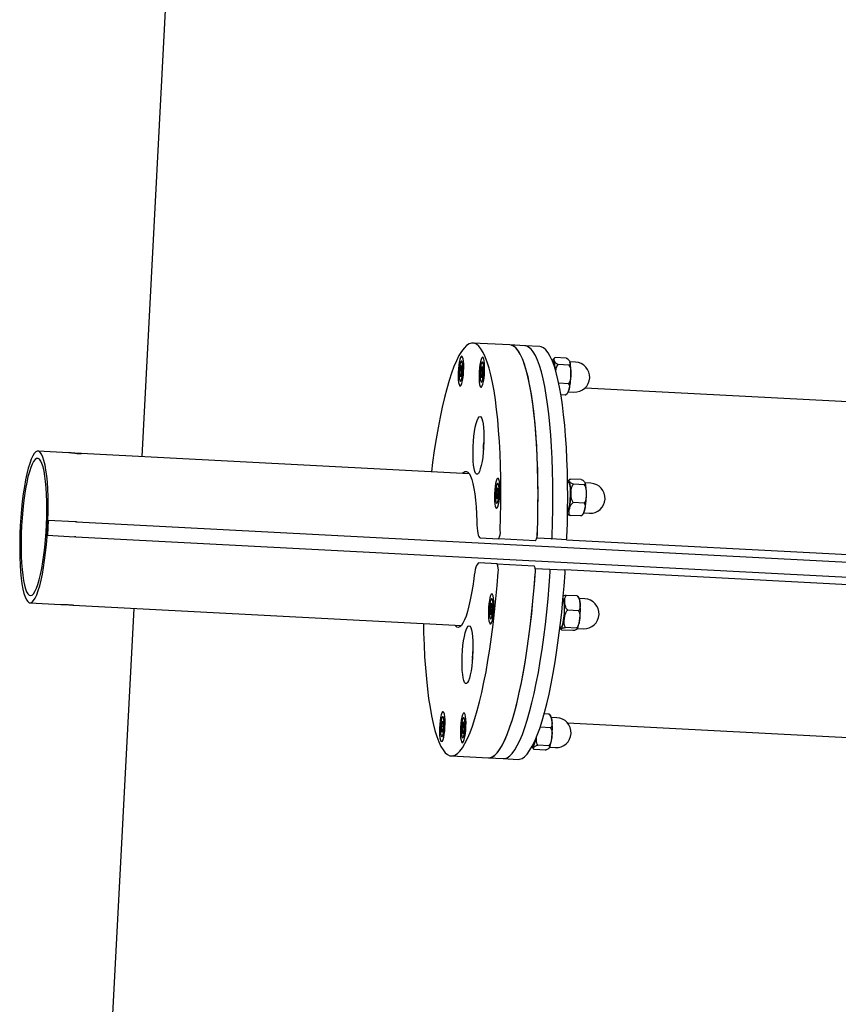
# Model space of a CAD drawing. Units: millimetres. Extents: x 39144 to 61828, y 66027 to 71092.
# Drawn here: x 42368 to 42693, y 68551 to 68941 of the extents above; entities that cross this region are included whole.
import ezdxf

# ---------------------------------------------------------------- set-up
doc = ezdxf.new("R2010")
doc.units = ezdxf.units.MM
doc.header["$LTSCALE"] = 500

msp = doc.modelspace()

# ---------------------------------------------------------------- linework, layer by layer
at = {"color": 7, "linetype": 'Continuous', "lineweight": 25}
for p, q in [((42431.36, 69046.21), (42416.79, 68768.08)), ((42562.98, 68812.34), (42548.24, 68813.11)), ((42568.87, 68812.03), (42562.98, 68812.34)), ((42574.76, 68811.72), (42568.87, 68812.03)), ((42585.28, 68807.15), (42580.96, 68807.38)), ((42543.59, 68804.26), (42543.18, 68802.95)), ((42543.92, 68803.26), (42543.59, 68804.26)), ((42543.83, 68800.96), (42543.92, 68803.26)), ((42551.7, 68803.55), (42551.38, 68801.59)), ((42552.11, 68803.49), (42551.7, 68803.55)), ((42552.21, 68801.46), (42552.11, 68803.49)), ((42580.09, 68805.95), (42579.8, 68805.97)), ((42586.39, 68804.33), (42582.06, 68804.56)), ((42588.99, 68805.53), (42586.76, 68805.65)), ((42543.18, 68802.95), (42543.09, 68800.66)), ((42543.09, 68800.66), (42543.42, 68799.66)), ((42543.72, 68800.62), (42543.09, 68800.66)), ((42543.9, 68802.92), (42543.18, 68802.95)), ((42543.42, 68799.66), (42543.83, 68800.96)), ((42551.38, 68801.59), (42551.47, 68799.56)), ((42552.2, 68801.54), (42551.38, 68801.59)), ((42551.47, 68799.56), (42551.89, 68799.5)), ((42551.9, 68799.54), (42551.47, 68799.56)), ((42551.89, 68799.5), (42552.21, 68801.46)), ((42586.19, 68796.96), (42582.34, 68797.17)), ((42789.34, 68784.95), (42592.75, 68795.26)), ((42584.9, 68792.41), (42583.21, 68792.5)), ((42586.08, 68793.77), (42588.36, 68793.65)), ((42387.9, 68769.59), (42375.62, 68770.24)), ((42546.83, 68761.26), (42392.78, 68769.34)), ((42586.21, 68757.89), (42585.84, 68757.91)), ((42591.25, 68758.95), (42586.93, 68759.17)), ((42592.44, 68756.87), (42588.12, 68757.09)), ((42595.1, 68757.47), (42592.81, 68757.59)), ((42557.77, 68755.37), (42557.48, 68753.29)), ((42557.48, 68753.29), (42557.62, 68751.39)), ((42558.28, 68753.25), (42557.48, 68753.29)), ((42558.19, 68755.55), (42557.77, 68755.37)), ((42558.21, 68755.35), (42557.77, 68755.37)), ((42558.05, 68751.57), (42558.33, 68753.65)), ((42558.33, 68753.65), (42558.19, 68755.55)), ((42557.62, 68751.39), (42558.05, 68751.57)), ((42592.39, 68749.64), (42588.07, 68749.87)), ((42591.16, 68744.5), (42586.84, 68744.72)), ((42591.16, 68744.5), (42591.4, 68744.66)), ((42592.19, 68745.72), (42594.48, 68745.6)), ((42379.72, 68742.83), (42379.41, 68736.84)), ((42379.72, 68742.83), (42379.73, 68742.83)), ((42379.73, 68742.83), (42390.39, 68742.28)), ((42390.97, 68742.24), (42979.72, 68711.39)), ((42379.42, 68736.84), (42379.41, 68736.84)), ((42379.42, 68736.84), (42390.07, 68736.28)), ((42390.65, 68736.25), (42979.4, 68705.4)), ((42551.11, 68735.86), (42558.41, 68735.47)), ((42573.14, 68734.7), (42558.41, 68735.47)), ((42579.47, 68735.37), (42573.6, 68735.68)), ((42585.36, 68735.06), (42579.47, 68735.37)), ((42585.36, 68735.06), (42808.64, 68723.36)), ((42557.89, 68725.49), (42550.58, 68725.87)), ((42557.89, 68725.49), (42572.62, 68724.71)), ((42572.97, 68723.69), (42578.84, 68723.39)), ((42578.84, 68723.39), (42584.73, 68723.08)), ((42808.02, 68711.38), (42584.73, 68723.08)), ((42372.46, 68710.02), (42384.77, 68709.37)), ((42555.63, 68709.95), (42555.21, 68708.85)), ((42555.93, 68708.74), (42555.63, 68709.95)), ((42589.66, 68712.78), (42585.34, 68713.01)), ((42592.7, 68711.65), (42590.41, 68711.77)), ((42389.63, 68709.12), (42543.68, 68701.05)), ((42413.63, 68707.86), (42399.05, 68429.73)), ((42555.21, 68708.85), (42555.08, 68706.54)), ((42555.08, 68706.54), (42555.38, 68705.34)), ((42555.81, 68706.51), (42555.08, 68706.54)), ((42555.91, 68708.81), (42555.21, 68708.85)), ((42555.38, 68705.34), (42555.8, 68706.43)), ((42555.8, 68706.43), (42555.93, 68708.74)), ((42590.19, 68706.9), (42585.87, 68707.13)), ((42582.83, 68700.3), (42583.19, 68700.28)), ((42587.94, 68699.01), (42583.62, 68699.24)), ((42589.33, 68700.02), (42585.01, 68700.24)), ((42589.79, 68699.89), (42592.08, 68699.77)), ((42536.02, 68662.95), (42535.7, 68660.98)), ((42536.43, 68662.89), (42536.02, 68662.95)), ((42536.53, 68660.86), (42536.43, 68662.89)), ((42544.49, 68662.79), (42544.07, 68661.48)), ((42544.81, 68661.79), (42544.49, 68662.79)), ((42578.44, 68665.88), (42576.53, 68665.98)), ((42581.6, 68664.49), (42579.31, 68664.61)), ((42585.79, 68662.44), (42782.38, 68652.14)), ((42535.7, 68660.98), (42535.8, 68658.96)), ((42536.52, 68660.94), (42535.7, 68660.98)), ((42535.8, 68658.96), (42536.21, 68658.89)), ((42536.22, 68658.93), (42535.8, 68658.96)), ((42536.21, 68658.89), (42536.53, 68660.86)), ((42544.07, 68661.48), (42543.99, 68659.18)), ((42543.99, 68659.18), (42544.32, 68658.19)), ((42544.62, 68659.15), (42543.99, 68659.18)), ((42544.8, 68661.44), (42544.07, 68661.48)), ((42544.32, 68658.19), (42544.73, 68659.49)), ((42544.73, 68659.49), (42544.81, 68661.79)), ((42579.1, 68660.51), (42574.94, 68660.73)), ((42571.79, 68653.14), (42572.08, 68653.13)), ((42576.96, 68651.6), (42572.64, 68651.83)), ((42578.36, 68653.37), (42574.04, 68653.6)), ((42578.68, 68652.73), (42580.97, 68652.61)), ((42539.66, 68649.34), (42554.39, 68648.56)), ((42554.39, 68648.56), (42560.29, 68648.25)), ((42560.29, 68648.25), (42566.18, 68647.95))]:
    msp.add_line(p, q, dxfattribs=at)
at = {"color": 7, "linetype": 'Continuous', "lineweight": 25, "flags": 128}
for points in [[(42559.12, 68738.74), (42559.27, 68744.06), (42559.35, 68749.31), (42559.37, 68754.49), (42559.32, 68759.57), (42559.21, 68764.53), (42559.03, 68769.35), (42558.78, 68774), (42558.48, 68778.47), (42558.11, 68782.74), (42557.68, 68786.79), (42557.19, 68790.6), (42556.64, 68794.16), (42556.05, 68797.45), (42555.39, 68800.45), (42554.7, 68803.16), (42553.95, 68805.57), (42553.16, 68807.65), (42552.33, 68809.41), (42551.47, 68810.83), (42550.57, 68811.92), (42549.65, 68812.66), (42548.7, 68813.05), (42547.73, 68813.09), (42546.75, 68812.78), (42545.75, 68812.12), (42544.75, 68811.12), (42543.74, 68809.78), (42542.73, 68808.1), (42541.73, 68806.09), (42540.74, 68803.76), (42539.76, 68801.13), (42538.8, 68798.19), (42537.86, 68794.97), (42536.95, 68791.47), (42536.07, 68787.72), (42535.22, 68783.73), (42534.41, 68779.51), (42533.64, 68775.08), (42532.91, 68770.47), (42532.23, 68765.69), (42531.76, 68762.05)], [(42573.81, 68736.75), (42573.98, 68742.1), (42574.07, 68747.4), (42574.1, 68752.62), (42574.07, 68757.75), (42573.97, 68762.76), (42573.8, 68767.63), (42573.57, 68772.34), (42573.27, 68776.87), (42572.91, 68781.2), (42572.49, 68785.31), (42572.01, 68789.18), (42571.47, 68792.8), (42570.88, 68796.15), (42570.23, 68799.22), (42569.54, 68801.99), (42568.8, 68804.45), (42568.01, 68806.6), (42567.18, 68808.41), (42566.32, 68809.89), (42565.42, 68811.02), (42564.5, 68811.81), (42563.55, 68812.25), (42562.98, 68812.34)], [(42573.85, 68737.97), (42574, 68743.28), (42574.09, 68748.54), (42574.1, 68753.72), (42574.05, 68758.8), (42573.94, 68763.76), (42573.76, 68768.57), (42573.52, 68773.23), (42573.21, 68777.7), (42572.84, 68781.97), (42572.41, 68786.02), (42571.92, 68789.83), (42571.38, 68793.39), (42570.78, 68796.67), (42570.13, 68799.68), (42569.43, 68802.39), (42568.68, 68804.79), (42567.89, 68806.88), (42567.07, 68808.64), (42566.2, 68810.06), (42565.31, 68811.14), (42564.38, 68811.88), (42563.43, 68812.28), (42562.98, 68812.34)], [(42579.7, 68736.45), (42579.87, 68741.79), (42579.97, 68747.09), (42580, 68752.31), (42579.96, 68757.44), (42579.86, 68762.45), (42579.69, 68767.32), (42579.46, 68772.03), (42579.17, 68776.56), (42578.81, 68780.89), (42578.38, 68785), (42577.9, 68788.87), (42577.37, 68792.49), (42576.77, 68795.84), (42576.13, 68798.91), (42575.43, 68801.68), (42574.69, 68804.14), (42573.9, 68806.29), (42573.08, 68808.1), (42572.21, 68809.58), (42571.32, 68810.71), (42570.39, 68811.5), (42569.44, 68811.94), (42568.87, 68812.03)], [(42579.7, 68736.45), (42579.87, 68741.79), (42579.97, 68747.09), (42580, 68752.31), (42579.96, 68757.44), (42579.86, 68762.45), (42579.69, 68767.32), (42579.46, 68772.03), (42579.17, 68776.56), (42578.81, 68780.89), (42578.38, 68785), (42577.9, 68788.87), (42577.37, 68792.49), (42576.77, 68795.84), (42576.13, 68798.91), (42575.43, 68801.68), (42574.69, 68804.14), (42573.9, 68806.29), (42573.08, 68808.1), (42572.21, 68809.58), (42571.32, 68810.71), (42570.39, 68811.5), (42569.44, 68811.94), (42568.87, 68812.03)], [(42585.6, 68736.14), (42585.76, 68741.48), (42585.86, 68746.78), (42585.89, 68752), (42585.86, 68757.13), (42585.75, 68762.14), (42585.59, 68767.01), (42585.36, 68771.72), (42585.06, 68776.25), (42584.7, 68780.58), (42584.28, 68784.69), (42583.8, 68788.56), (42583.26, 68792.18), (42582.67, 68795.54), (42582.02, 68798.6), (42581.32, 68801.37), (42580.58, 68803.84), (42579.8, 68805.98), (42578.97, 68807.79), (42578.11, 68809.27), (42577.21, 68810.41), (42576.29, 68811.19), (42575.34, 68811.63), (42574.76, 68811.72)], [(42542.45, 68798.6), (42542.57, 68797.49), (42542.75, 68796.65), (42542.98, 68796.16), (42543.24, 68796.02), (42543.52, 68796.26), (42543.8, 68796.86), (42544.06, 68797.78), (42544.28, 68798.96), (42544.46, 68800.33), (42544.57, 68801.8), (42544.62, 68803.28), (42544.6, 68804.68), (42544.51, 68805.91), (42544.36, 68806.89), (42544.15, 68807.56), (42543.9, 68807.88), (42543.63, 68807.82), (42543.35, 68807.4), (42543.08, 68806.64), (42542.83, 68805.58), (42542.63, 68804.3), (42542.49, 68802.86), (42542.4, 68801.38), (42542.39, 68799.92), (42542.45, 68798.6)], [(42550.72, 68801.69), (42550.68, 68800.2), (42550.7, 68798.81), (42550.79, 68797.58), (42550.94, 68796.6), (42551.15, 68795.93), (42551.4, 68795.61), (42551.67, 68795.66), (42551.95, 68796.08), (42552.22, 68796.85), (42552.46, 68797.9), (42552.67, 68799.19), (42552.81, 68800.62), (42552.9, 68802.11), (42552.91, 68803.56), (42552.85, 68804.89), (42552.73, 68806), (42552.55, 68806.83), (42552.32, 68807.33), (42552.06, 68807.46), (42551.78, 68807.22), (42551.5, 68806.63), (42551.24, 68805.71), (42551.02, 68804.53), (42550.84, 68803.16), (42550.72, 68801.69)], [(42543.3, 68797.97), (42543.52, 68798.13), (42543.74, 68798.64), (42543.94, 68799.44), (42544.1, 68800.46), (42544.21, 68801.62), (42544.26, 68802.81), (42544.24, 68803.92), (42544.15, 68804.86), (42544.01, 68805.54), (42543.82, 68805.9), (42543.6, 68805.92), (42543.38, 68805.57), (42543.17, 68804.91), (42542.98, 68803.99), (42542.85, 68802.89), (42542.77, 68801.7), (42542.76, 68800.54), (42542.81, 68799.5), (42542.93, 68798.68), (42543.09, 68798.15), (42543.3, 68797.97)], [(42551.58, 68797.53), (42551.81, 68797.7), (42552.03, 68798.2), (42552.23, 68799.01), (42552.39, 68800.03), (42552.5, 68801.19), (42552.54, 68802.38), (42552.52, 68803.49), (42552.44, 68804.43), (42552.3, 68805.11), (42552.11, 68805.47), (42551.89, 68805.48), (42551.67, 68805.14), (42551.45, 68804.48), (42551.27, 68803.56), (42551.14, 68802.45), (42551.06, 68801.26), (42551.04, 68800.1), (42551.1, 68799.06), (42551.21, 68798.25), (42551.38, 68797.72), (42551.58, 68797.53)], [(42579.96, 68805.96), (42579.96, 68805.96), (42580.23, 68805.94), (42580.47, 68805.56)], [(42580.86, 68803.01), (42580.85, 68803.18), (42580.74, 68804.32)], [(42551.07, 68783.99), (42551.43, 68783.79), (42551.76, 68783.22), (42552.05, 68782.31), (42552.28, 68781.09), (42552.46, 68779.58), (42552.58, 68777.85), (42552.62, 68775.95), (42552.6, 68773.94), (42552.51, 68771.88), (42552.35, 68769.85), (42552.14, 68767.89), (42551.87, 68766.09), (42551.55, 68764.49), (42551.2, 68763.15), (42550.82, 68762.11), (42550.44, 68761.41), (42550.05, 68761.06), (42549.68, 68761.08), (42549.33, 68761.47), (42549.02, 68762.21), (42548.76, 68763.28), (42548.55, 68764.65), (42548.4, 68766.27), (42548.32, 68768.09), (42548.3, 68770.06), (42548.36, 68772.1), (42548.49, 68774.16), (42548.67, 68776.16), (42548.92, 68778.05), (42549.21, 68779.75), (42549.55, 68781.23), (42549.91, 68782.42), (42550.3, 68783.3), (42550.68, 68783.83), (42551.07, 68783.99)], [(42368.61, 68740.7), (42368.46, 68737.44), (42368.39, 68734.21), (42368.37, 68731.06), (42368.43, 68728.01), (42368.55, 68725.1), (42368.73, 68722.36), (42368.98, 68719.84), (42369.28, 68717.55), (42369.64, 68715.53), (42370.06, 68713.8), (42370.52, 68712.37), (42371.02, 68711.27), (42371.55, 68710.51), (42372.12, 68710.1), (42372.71, 68710.04), (42373.31, 68710.33), (42373.92, 68710.97), (42374.54, 68711.95), (42375.14, 68713.26), (42375.74, 68714.89), (42376.31, 68716.81), (42376.86, 68719.01), (42377.38, 68721.46), (42377.85, 68724.12), (42378.28, 68726.97), (42378.67, 68729.97), (42378.99, 68733.1), (42379.26, 68736.31), (42379.47, 68739.56), (42379.61, 68742.82), (42379.69, 68746.04), (42379.71, 68749.2), (42379.65, 68752.25), (42379.53, 68755.16), (42379.35, 68757.89), (42379.1, 68760.42), (42378.8, 68762.7), (42378.44, 68764.72), (42378.02, 68766.46), (42377.56, 68767.88), (42377.06, 68768.98), (42376.53, 68769.74), (42375.96, 68770.16), (42375.37, 68770.22), (42374.77, 68769.93), (42374.16, 68769.29), (42373.54, 68768.31), (42372.94, 68766.99), (42372.34, 68765.37), (42371.77, 68763.44), (42371.22, 68761.25), (42370.7, 68758.8), (42370.23, 68756.14), (42369.8, 68753.29), (42369.41, 68750.28), (42369.09, 68747.16), (42368.82, 68743.95), (42368.61, 68740.7)], [(42369.13, 68740.64), (42369, 68737.54), (42368.93, 68734.47), (42368.92, 68731.47), (42368.99, 68728.59), (42369.11, 68725.85), (42369.31, 68723.3), (42369.56, 68720.98), (42369.88, 68718.9), (42370.24, 68717.09), (42370.66, 68715.59), (42371.12, 68714.41), (42371.62, 68713.56), (42372.15, 68713.06), (42372.71, 68712.92), (42373.28, 68713.12), (42373.86, 68713.68), (42374.45, 68714.59), (42375.03, 68715.82), (42375.59, 68717.38), (42376.14, 68719.23), (42376.66, 68721.35), (42377.14, 68723.72), (42377.59, 68726.3), (42377.99, 68729.06), (42378.33, 68731.97), (42378.62, 68734.98), (42378.86, 68738.06), (42379.02, 68741.17), (42379.13, 68744.26), (42379.16, 68747.3), (42379.13, 68750.24), (42379.04, 68753.06), (42378.88, 68755.7), (42378.65, 68758.15), (42378.37, 68760.35), (42378.03, 68762.3), (42377.63, 68763.95), (42377.19, 68765.3), (42376.71, 68766.31), (42376.2, 68766.99), (42375.65, 68767.31), (42375.09, 68767.28), (42374.51, 68766.9), (42373.92, 68766.16), (42373.34, 68765.09), (42372.77, 68763.69), (42372.21, 68761.99), (42371.67, 68760), (42371.17, 68757.75), (42370.71, 68755.27), (42370.28, 68752.6), (42369.91, 68749.76), (42369.59, 68746.79), (42369.33, 68743.74), (42369.13, 68740.64)], [(42544.23, 68761.4), (42544.51, 68761.69), (42545.12, 68762.1), (42545.72, 68762.16), (42546.3, 68761.87), (42546.85, 68761.24), (42547.37, 68760.26), (42547.86, 68758.95), (42548.29, 68757.33), (42548.68, 68755.42), (42549.02, 68753.23), (42549.3, 68750.79), (42549.51, 68748.14), (42549.67, 68745.29), (42549.76, 68742.28)], [(42557.55, 68758.37), (42557.29, 68757.38), (42557.08, 68756.14), (42556.92, 68754.74), (42556.82, 68753.26), (42556.79, 68751.79), (42556.83, 68750.42), (42556.94, 68749.25), (42557.1, 68748.34), (42557.32, 68747.75), (42557.58, 68747.53), (42557.85, 68747.67), (42558.13, 68748.18), (42558.4, 68749.03), (42558.63, 68750.15), (42558.82, 68751.48), (42558.95, 68752.93), (42559.02, 68754.42), (42559.02, 68755.85), (42558.94, 68757.13), (42558.8, 68758.18), (42558.61, 68758.93), (42558.37, 68759.34), (42558.1, 68759.38), (42557.82, 68759.05), (42557.55, 68758.37)], [(42557.7, 68749.47), (42557.92, 68749.64), (42558.14, 68750.15), (42558.34, 68750.95), (42558.5, 68751.97), (42558.61, 68753.13), (42558.66, 68754.32), (42558.64, 68755.43), (42558.55, 68756.37), (42558.41, 68757.05), (42558.22, 68757.41), (42558.01, 68757.42), (42557.78, 68757.08), (42557.57, 68756.42), (42557.39, 68755.5), (42557.25, 68754.39), (42557.17, 68753.21), (42557.16, 68752.04), (42557.21, 68751.01), (42557.33, 68750.19), (42557.5, 68749.66), (42557.7, 68749.47)], [(42586.07, 68757.9), (42586.28, 68757.92), (42586.53, 68757.63), (42586.74, 68756.98), (42586.9, 68756.02), (42586.99, 68754.8), (42587.02, 68753.41)], [(42586.92, 68751.22), (42587, 68752.69), (42587, 68754.13), (42586.94, 68755.43), (42586.82, 68756.51), (42586.63, 68757.31), (42586.4, 68757.78), (42586.21, 68757.89)], [(42587.02, 68753.41), (42586.97, 68751.93), (42586.86, 68750.46), (42586.69, 68749.08), (42586.47, 68747.89), (42586.21, 68746.95), (42585.93, 68746.33), (42585.85, 68746.22)], [(42390.39, 68742.28), (42390.41, 68742.27), (42390.46, 68742.27), (42390.52, 68742.27), (42390.6, 68742.26), (42390.68, 68742.26), (42390.77, 68742.26), (42390.87, 68742.25), (42390.97, 68742.24)], [(42549.76, 68742.28), (42549.8, 68740.93), (42549.89, 68739.69), (42550.02, 68738.58), (42550.18, 68737.64), (42550.37, 68736.88), (42550.6, 68736.33), (42550.84, 68735.98), (42551.11, 68735.86)], [(42390.65, 68736.25), (42390.56, 68736.26), (42390.46, 68736.26), (42390.37, 68736.27), (42390.28, 68736.27), (42390.21, 68736.28), (42390.15, 68736.28), (42390.1, 68736.28), (42390.07, 68736.28)], [(42550.58, 68725.87), (42550.31, 68725.77), (42550.03, 68725.45), (42549.75, 68724.92), (42549.48, 68724.19), (42549.22, 68723.27), (42548.97, 68722.19), (42548.76, 68720.96), (42548.57, 68719.62)], [(42528.6, 68701.84), (42528.69, 68698.17), (42528.87, 68693.34), (42529.11, 68688.68), (42529.41, 68684.2), (42529.78, 68679.92), (42530.2, 68675.86), (42530.69, 68672.04), (42531.23, 68668.47), (42531.83, 68665.16), (42532.48, 68662.14), (42533.17, 68659.42), (42533.92, 68657), (42534.7, 68654.9), (42535.53, 68653.12), (42536.39, 68651.68), (42537.29, 68650.58), (42538.21, 68649.82), (42539.16, 68649.41), (42540.12, 68649.35), (42541.11, 68649.64), (42542.1, 68650.28), (42543.11, 68651.26), (42544.12, 68652.59), (42545.12, 68654.25), (42546.12, 68656.24), (42547.12, 68658.56), (42548.1, 68661.18), (42549.06, 68664.1), (42550, 68667.31), (42550.91, 68670.79), (42551.79, 68674.53), (42552.65, 68678.51), (42553.46, 68682.72), (42554.23, 68687.13), (42554.96, 68691.73), (42555.64, 68696.5), (42556.27, 68701.42), (42556.85, 68706.47), (42557.38, 68711.62), (42557.85, 68716.86), (42558.25, 68722.16)], [(42554.39, 68648.56), (42554.97, 68648.6), (42555.96, 68648.93), (42556.97, 68649.62), (42557.98, 68650.65), (42558.99, 68652.03), (42560, 68653.75), (42561.01, 68655.8), (42562, 68658.17), (42562.98, 68660.85), (42563.95, 68663.83), (42564.89, 68667.1), (42565.8, 68670.65), (42566.68, 68674.45), (42567.53, 68678.49), (42568.34, 68682.76), (42569.11, 68687.24), (42569.83, 68691.9), (42570.51, 68696.72), (42571.13, 68701.69), (42571.7, 68706.79), (42572.22, 68711.99), (42572.67, 68717.27), (42573.07, 68722.6)], [(42554.39, 68648.56), (42554.86, 68648.58), (42555.84, 68648.87), (42556.84, 68649.51), (42557.84, 68650.49), (42558.85, 68651.82), (42559.85, 68653.48), (42560.86, 68655.47), (42561.85, 68657.78), (42562.83, 68660.41), (42563.79, 68663.33), (42564.73, 68666.53), (42565.64, 68670.02), (42566.53, 68673.76), (42567.38, 68677.74), (42568.19, 68681.94), (42568.96, 68686.36), (42569.69, 68690.96), (42570.37, 68695.73), (42571.01, 68700.65), (42571.59, 68705.7), (42572.11, 68710.85), (42572.58, 68716.09), (42572.98, 68721.39)], [(42560.29, 68648.25), (42560.87, 68648.29), (42561.86, 68648.62), (42562.86, 68649.31), (42563.87, 68650.34), (42564.88, 68651.72), (42565.89, 68653.44), (42566.9, 68655.49), (42567.89, 68657.86), (42568.88, 68660.54), (42569.84, 68663.53), (42570.78, 68666.8), (42571.69, 68670.34), (42572.58, 68674.14), (42573.42, 68678.19), (42574.23, 68682.45), (42575, 68686.93), (42575.73, 68691.59), (42576.4, 68696.41), (42577.03, 68701.39), (42577.6, 68706.48), (42578.11, 68711.68), (42578.57, 68716.96), (42578.96, 68722.29)], [(42560.29, 68648.25), (42560.87, 68648.29), (42561.86, 68648.62), (42562.86, 68649.31), (42563.87, 68650.34), (42564.88, 68651.72), (42565.89, 68653.44), (42566.9, 68655.49), (42567.89, 68657.86), (42568.88, 68660.54), (42569.84, 68663.53), (42570.78, 68666.8), (42571.69, 68670.34), (42572.58, 68674.14), (42573.42, 68678.19), (42574.23, 68682.45), (42575, 68686.93), (42575.73, 68691.59), (42576.4, 68696.41), (42577.03, 68701.39), (42577.6, 68706.48), (42578.11, 68711.68), (42578.57, 68716.96), (42578.96, 68722.29)], [(42566.18, 68647.95), (42566.76, 68647.98), (42567.75, 68648.31), (42568.75, 68649), (42569.76, 68650.03), (42570.77, 68651.41), (42571.79, 68653.13), (42572.79, 68655.18), (42573.79, 68657.55), (42574.77, 68660.23), (42575.73, 68663.22), (42576.67, 68666.49), (42577.59, 68670.03), (42578.47, 68673.83), (42579.32, 68677.88), (42580.13, 68682.14), (42580.89, 68686.62), (42581.62, 68691.28), (42582.29, 68696.1), (42582.92, 68701.08), (42583.49, 68706.17), (42584, 68711.37), (42584.46, 68716.65), (42584.86, 68721.98)], [(42548.57, 68719.62), (42548.17, 68716.64), (42547.71, 68713.82), (42547.22, 68711.2), (42546.69, 68708.81), (42546.13, 68706.66), (42545.54, 68704.8), (42544.94, 68703.24), (42544.32, 68701.99), (42543.7, 68701.07), (42543.08, 68700.5), (42542.47, 68700.27), (42541.88, 68700.39), (42541.32, 68700.86), (42541.07, 68701.18)], [(42555.84, 68713.58), (42555.56, 68713.44), (42555.28, 68712.92), (42555.02, 68712.08), (42554.78, 68710.96), (42554.59, 68709.63), (42554.46, 68708.18), (42554.39, 68706.69), (42554.4, 68705.26), (42554.47, 68703.98), (42554.61, 68702.93), (42554.81, 68702.18), (42555.04, 68701.77), (42555.31, 68701.73), (42555.59, 68702.06), (42555.87, 68702.74), (42556.12, 68703.73), (42556.33, 68704.97), (42556.49, 68706.37), (42556.59, 68707.85), (42556.62, 68709.32), (42556.59, 68710.69), (42556.48, 68711.86), (42556.31, 68712.77), (42556.09, 68713.35), (42555.84, 68713.58)], [(42555.3, 68703.65), (42555.52, 68703.81), (42555.74, 68704.32), (42555.94, 68705.12), (42556.1, 68706.15), (42556.21, 68707.31), (42556.26, 68708.49), (42556.24, 68709.61), (42556.15, 68710.54), (42556.01, 68711.22), (42555.82, 68711.59), (42555.61, 68711.6), (42555.38, 68711.26), (42555.17, 68710.6), (42554.99, 68709.67), (42554.85, 68708.57), (42554.77, 68707.38), (42554.76, 68706.22), (42554.81, 68705.18), (42554.93, 68704.36), (42555.09, 68703.84), (42555.3, 68703.65)], [(42584.06, 68702.11), (42584.28, 68703.3), (42584.45, 68704.66), (42584.56, 68706.13), (42584.61, 68707.6), (42584.58, 68708.97), (42584.48, 68710.17), (42584.33, 68711.12), (42584.12, 68711.76), (42584.05, 68711.89)], [(42584.38, 68703.93), (42584.18, 68702.63), (42583.94, 68701.56), (42583.67, 68700.77), (42583.39, 68700.33), (42583.12, 68700.25), (42583.05, 68700.29)], [(42583.19, 68700.28), (42583.26, 68700.29), (42583.54, 68700.56), (42583.81, 68701.18), (42584.06, 68702.11)], [(42546.71, 68700.97), (42547.08, 68700.76), (42547.41, 68700.2), (42547.69, 68699.29), (42547.93, 68698.06), (42548.11, 68696.56), (42548.23, 68694.83), (42548.27, 68692.93), (42548.25, 68690.92), (42548.16, 68688.86), (42548, 68686.82), (42547.79, 68684.87), (42547.51, 68683.07), (42547.2, 68681.47), (42546.85, 68680.13), (42546.47, 68679.09), (42546.08, 68678.38), (42545.7, 68678.04), (42545.33, 68678.06), (42544.98, 68678.44), (42544.67, 68679.18), (42544.4, 68680.26), (42544.2, 68681.63), (42544.05, 68683.25), (42543.97, 68685.07), (42543.95, 68687.03), (42544.01, 68689.08), (42544.14, 68691.13), (42544.32, 68693.14), (42544.57, 68695.02), (42544.86, 68696.73), (42545.2, 68698.2), (42545.56, 68699.4), (42545.95, 68700.27), (42546.33, 68700.8), (42546.71, 68700.97)], [(42537.18, 68660.76), (42537.23, 68662.24), (42537.21, 68663.64), (42537.12, 68664.87), (42536.97, 68665.85), (42536.76, 68666.52), (42536.51, 68666.84), (42536.24, 68666.79), (42535.96, 68666.36), (42535.69, 68665.6), (42535.44, 68664.54), (42535.24, 68663.26), (42535.09, 68661.83), (42535.01, 68660.34), (42535, 68658.88), (42535.05, 68657.56), (42535.18, 68656.45), (42535.36, 68655.62), (42535.59, 68655.12), (42535.85, 68654.98), (42536.13, 68655.22), (42536.41, 68655.82), (42536.67, 68656.74), (42536.89, 68657.92), (42537.07, 68659.29), (42537.18, 68660.76)], [(42545.46, 68663.85), (42545.34, 68664.96), (42545.16, 68665.79), (42544.93, 68666.29), (42544.66, 68666.43), (42544.39, 68666.19), (42544.11, 68665.59), (42543.85, 68664.67), (42543.62, 68663.49), (42543.45, 68662.12), (42543.33, 68660.65), (42543.28, 68659.17), (42543.31, 68657.77), (42543.4, 68656.54), (42543.55, 68655.56), (42543.76, 68654.89), (42544, 68654.57), (42544.28, 68654.62), (42544.56, 68655.04), (42544.83, 68655.81), (42545.07, 68656.86), (42545.27, 68658.15), (42545.42, 68659.58), (42545.5, 68661.07), (42545.52, 68662.52), (42545.46, 68663.85)], [(42535.9, 68656.93), (42536.13, 68657.09), (42536.35, 68657.6), (42536.55, 68658.4), (42536.71, 68659.43), (42536.82, 68660.58), (42536.86, 68661.77), (42536.84, 68662.89), (42536.76, 68663.82), (42536.62, 68664.5), (42536.43, 68664.87), (42536.21, 68664.88), (42535.99, 68664.54), (42535.78, 68663.88), (42535.59, 68662.95), (42535.46, 68661.85), (42535.38, 68660.66), (42535.36, 68659.5), (42535.42, 68658.46), (42535.53, 68657.64), (42535.7, 68657.12), (42535.9, 68656.93)], [(42544.19, 68656.49), (42544.41, 68656.66), (42544.64, 68657.17), (42544.84, 68657.97), (42545, 68658.99), (42545.11, 68660.15), (42545.15, 68661.34), (42545.13, 68662.45), (42545.05, 68663.39), (42544.9, 68664.07), (42544.72, 68664.43), (42544.5, 68664.44), (42544.28, 68664.1), (42544.06, 68663.44), (42543.88, 68662.52), (42543.74, 68661.41), (42543.67, 68660.23), (42543.65, 68659.06), (42543.71, 68658.03), (42543.82, 68657.21), (42543.99, 68656.68), (42544.19, 68656.49)], [(42572.36, 68653.25), (42572.08, 68653.08), (42571.95, 68653.14)]]:
    msp.add_lwpolyline(points, dxfattribs=at)
at = {"color": 7, "linetype": 'Continuous', "lineweight": 25}
for centre, radius, start, end in [((42578.83, 68804.51), 1.92, 354.4918, 48.7359), ((42571.05, 68802.77), 9.83, 0.914, 16.4804), ((42588.68, 68799.59), 5.95, 267, 87), ((42565.73, 68771.71), 13.36, 169.0958, 184.9112), ((42594.79, 68751.53), 5.95, 267, 87), ((42574.63, 68751.27), 12.29, 335.9533, 359.7486), ((42553.99, 68738.15), 5.17, 328.8189, 6.6241), ((42568.72, 68737.38), 5.17, 328.8189, 6.6241), ((42572.13, 68736.56), 1.7, 328.6642, 6.5312), ((42578.02, 68736.25), 1.7, 328.6436, 6.5033), ((42583.91, 68735.94), 1.7, 328.6448, 6.5021), ((42553.21, 68723.29), 5.16, 347.3707, 25.1902), ((42567.94, 68722.52), 5.17, 347.3788, 25.1659), ((42571.42, 68722.97), 1.69, 347.4574, 25.4203), ((42577.3, 68722.66), 1.7, 347.5072, 25.3208), ((42583.21, 68722.35), 1.69, 347.3715, 25.4565), ((42565.69, 68707.17), 18.97, 350.1431, 14.5226), ((42592.39, 68705.71), 5.95, 267, 87), ((42561.5, 68688.68), 13.48, 169.1672, 184.8399), ((42581.28, 68658.55), 5.95, 267, 87), ((42569.02, 68655.9), 4.13, 317.8086, 1.024), ((42564.95, 68656.94), 8.27, 333.5365, 353.8827)]:
    msp.add_arc(centre, radius, start, end, dxfattribs=at)
for points, knots in [([(42580.87, 68807.32), (42580.84, 68807.3), (42580.61, 68807.2), (42580.3, 68806.86), (42579.97, 68806.44), (42579.84, 68806.15), (42579.78, 68806.01)], [0, 0, 0, 0, 0.0439728, 0.3653835, 0.7133132, 1, 1, 1, 1]), ([(42582.06, 68804.56), (42581.92, 68804.63), (42581.48, 68804.84), (42580.97, 68805.35), (42580.63, 68806), (42580.45, 68806.64), (42580.57, 68807.1), (42580.81, 68807.31), (42580.95, 68807.37), (42580.96, 68807.38)], [0, 0, 0, 0, 0.0784337, 0.2432415, 0.4999185, 0.7421457, 0.9023775, 0.9904813, 1, 1, 1, 1]), ([(42585.28, 68807.15), (42585.42, 68807.08), (42585.87, 68806.87), (42586.34, 68806.36), (42586.69, 68805.95), (42586.69, 68805.7), (42586.69, 68805.7)], [0, 0, 0, 0, 0.1567919, 0.4863019, 0.9994057, 1, 1, 1, 1]), ([(42581.18, 68801.66), (42581.19, 68801.88), (42581.22, 68802.61), (42581.43, 68803.66), (42581.89, 68804.32), (42582.06, 68804.56)], [0, 0, 0, 0, 0.209267, 0.713249, 1, 1, 1, 1]), ([(42586.39, 68804.33), (42586.56, 68804.04), (42587.1, 68803.11), (42587.18, 68801.29), (42587.1, 68799.39), (42586.83, 68797.87), (42586.36, 68797.2), (42586.19, 68796.96)], [0, 0, 0, 0, 0.1315258, 0.4133875, 0.6812005, 0.8843872, 1, 1, 1, 1]), ([(42586.73, 68805.53), (42586.78, 68805.35), (42586.89, 68805.01), (42586.77, 68804.61), (42586.53, 68804.4), (42586.4, 68804.34), (42586.39, 68804.33)], [0, 0, 0, 0, 0.415257, 0.778613, 0.978472, 1, 1, 1, 1]), ([(42587.14, 68799.61), (42587.16, 68800.03), (42587.2, 68800.92), (42587.19, 68802.25), (42587.11, 68803.53), (42586.99, 68804.64), (42586.81, 68805.24), (42586.72, 68805.52)], [0, 0, 0, 0, 0.178307, 0.382965, 0.589988, 0.803361, 1, 1, 1, 1]), ([(42585.06, 68792.53), (42585.15, 68792.58), (42585.43, 68792.76), (42585.75, 68793.16), (42586.08, 68793.72), (42586.37, 68794.45), (42586.63, 68795.43), (42586.86, 68796.64), (42587.02, 68797.99), (42587.12, 68799.01), (42587.14, 68799.55), (42587.14, 68799.61)], [0, 0, 0, 0, 0.041065, 0.124936, 0.222082, 0.355199, 0.516907, 0.668029, 0.826225, 0.980605, 1, 1, 1, 1]), ([(42586.19, 68796.96), (42586.32, 68796.78), (42586.73, 68796.19), (42586.54, 68795.06), (42586.18, 68793.89), (42585.68, 68792.96), (42585.1, 68792.56), (42584.9, 68792.41)], [0, 0, 0, 0, 0.1315176, 0.4133828, 0.6811918, 0.8843521, 1, 1, 1, 1]), ([(42390.27, 68769.37), (42390.39, 68769.36), (42390.79, 68769.35), (42391.46, 68769.34), (42392.15, 68769.34), (42392.65, 68769.34), (42392.88, 68769.34), (42392.83, 68769.32), (42392.5, 68769.3), (42391.92, 68769.3), (42391.17, 68769.32), (42390.33, 68769.36), (42389.49, 68769.43), (42388.75, 68769.51), (42388.2, 68769.57), (42387.93, 68769.59), (42387.9, 68769.59), (42387.9, 68769.59)], [0, 0, 0, 0, 0.031578, 0.105265, 0.179214, 0.253329, 0.327253, 0.40098, 0.47477, 0.548757, 0.622776, 0.696693, 0.770373, 0.844197, 0.918289, 0.992288, 1, 1, 1, 1]), ([(42586.66, 68759.03), (42586.65, 68759.03), (42586.46, 68758.9), (42586.22, 68758.55), (42585.99, 68758.22), (42585.91, 68758), (42585.9, 68757.97)], [0, 0, 0, 0, 0.014406, 0.434852, 0.923458, 1, 1, 1, 1]), ([(42588.12, 68757.09), (42587.89, 68757.18), (42587.18, 68757.47), (42586.76, 68757.99), (42586.48, 68758.52), (42586.46, 68758.94), (42586.8, 68759.11), (42586.93, 68759.17)], [0, 0, 0, 0, 0.131513, 0.413371, 0.681171, 0.884372, 1, 1, 1, 1]), ([(42588.07, 68749.87), (42587.95, 68750.03), (42587.59, 68750.55), (42587.29, 68751.82), (42587.21, 68753.49), (42587.3, 68755.15), (42587.6, 68756.34), (42587.94, 68756.9), (42588.1, 68757.08), (42588.12, 68757.09)], [0, 0, 0, 0, 0.0784522, 0.243271, 0.4999372, 0.742172, 0.9023858, 0.9905096, 1, 1, 1, 1]), ([(42591.25, 68758.95), (42591.48, 68758.86), (42592.19, 68758.57), (42592.6, 68758.05), (42592.89, 68757.52), (42592.9, 68757.1), (42592.56, 68756.93), (42592.44, 68756.87)], [0, 0, 0, 0, 0.13151, 0.413388, 0.681181, 0.884347, 1, 1, 1, 1]), ([(42592.44, 68756.87), (42592.56, 68756.7), (42592.92, 68756.18), (42593.22, 68754.91), (42593.3, 68753.25), (42593.21, 68751.59), (42592.91, 68750.39), (42592.57, 68749.84), (42592.41, 68749.66), (42592.39, 68749.64)], [0, 0, 0, 0, 0.078418, 0.243252, 0.49991, 0.742137, 0.902348, 0.99047, 1, 1, 1, 1]), ([(42593.31, 68753.12), (42593.31, 68753.36), (42593.31, 68754.06), (42593.26, 68755.17), (42593.12, 68756.36), (42592.99, 68757.13), (42592.84, 68757.52), (42592.81, 68757.6)], [0, 0, 0, 0, 0.133115, 0.390041, 0.653012, 0.932697, 1, 1, 1, 1]), ([(42592.56, 68746.72), (42592.57, 68746.75), (42592.68, 68747.09), (42592.85, 68747.91), (42593.06, 68749.2), (42593.21, 68750.62), (42593.29, 68751.95), (42593.3, 68752.77), (42593.31, 68753.12)], [0, 0, 0, 0, 0.018756, 0.224631, 0.439822, 0.645845, 0.8488, 1, 1, 1, 1]), ([(42586.84, 68744.72), (42586.7, 68744.93), (42586.29, 68745.59), (42586.47, 68746.87), (42586.81, 68748.19), (42587.3, 68749.25), (42587.87, 68749.7), (42588.07, 68749.87)], [0, 0, 0, 0, 0.13154, 0.413399, 0.681174, 0.884379, 1, 1, 1, 1]), ([(42592.39, 68749.64), (42592.53, 68749.43), (42592.94, 68748.77), (42592.76, 68747.5), (42592.42, 68746.18), (42591.93, 68745.12), (42591.36, 68744.66), (42591.16, 68744.5)], [0, 0, 0, 0, 0.131543, 0.413381, 0.681178, 0.884363, 1, 1, 1, 1]), ([(42585.82, 68745.3), (42585.94, 68745.19), (42586.15, 68744.99), (42586.63, 68744.8), (42586.84, 68744.72)], [0, 0, 0, 0, 0.569019, 1, 1, 1, 1]), ([(42591.41, 68744.65), (42591.48, 68744.7), (42591.72, 68744.89), (42592, 68745.31), (42592.31, 68745.9), (42592.47, 68746.42), (42592.56, 68746.72)], [0, 0, 0, 0, 0.090674, 0.325074, 0.613127, 1, 1, 1, 1]), ([(42384.77, 68709.38), (42384.79, 68709.38), (42384.84, 68709.37), (42385.21, 68709.37), (42385.84, 68709.37), (42386.63, 68709.37), (42387.49, 68709.34), (42388.31, 68709.29), (42389, 68709.22), (42389.49, 68709.16), (42389.73, 68709.12), (42389.66, 68709.12), (42389.63, 68709.12)], [0, 0, 0, 0, 0.04922, 0.15622, 0.263467, 0.37094, 0.478375, 0.58549, 0.6925, 0.799858, 0.907351, 1, 1, 1, 1]), ([(42585.34, 68713.01), (42585.1, 68712.98), (42584.47, 68712.9), (42584.25, 68712.78), (42584.11, 68712.71)], [0, 0, 0, 0, 0.3808339, 1, 1, 1, 1]), ([(42585.87, 68707.13), (42585.67, 68707.36), (42585.03, 68708.11), (42584.78, 68709.57), (42584.67, 68711.08), (42584.79, 68712.29), (42585.19, 68712.82), (42585.34, 68713.01)], [0, 0, 0, 0, 0.1315358, 0.4133847, 0.6811845, 0.8843861, 1, 1, 1, 1]), ([(42589.66, 68712.78), (42589.86, 68712.54), (42590.5, 68711.79), (42590.75, 68710.34), (42590.86, 68708.82), (42590.74, 68707.61), (42590.34, 68707.09), (42590.19, 68706.9)], [0, 0, 0, 0, 0.13153, 0.413385, 0.681178, 0.884362, 1, 1, 1, 1]), ([(42590.78, 68709.93), (42590.74, 68710.24), (42590.66, 68710.98), (42590.43, 68711.77), (42590.22, 68712.35), (42590.02, 68712.58), (42590, 68712.61)], [0, 0, 0, 0, 0.3015997, 0.7087031, 0.9658275, 1, 1, 1, 1]), ([(42590.67, 68703.54), (42590.69, 68703.78), (42590.77, 68704.46), (42590.86, 68705.67), (42590.92, 68707.1), (42590.9, 68708.47), (42590.85, 68709.43), (42590.79, 68709.86), (42590.78, 68709.93)], [0, 0, 0, 0, 0.110369, 0.321752, 0.532448, 0.743809, 0.957848, 1, 1, 1, 1]), ([(42585.01, 68700.24), (42584.91, 68700.4), (42584.6, 68700.89), (42584.44, 68702.1), (42584.54, 68703.69), (42584.82, 68705.28), (42585.27, 68706.41), (42585.67, 68706.94), (42585.85, 68707.11), (42585.87, 68707.13)], [0, 0, 0, 0, 0.078412, 0.243249, 0.499921, 0.742154, 0.902373, 0.990512, 1, 1, 1, 1]), ([(42590.19, 68706.9), (42590.29, 68706.74), (42590.59, 68706.25), (42590.76, 68705.04), (42590.65, 68703.45), (42590.37, 68701.87), (42589.93, 68700.73), (42589.53, 68700.2), (42589.35, 68700.03), (42589.33, 68700.02)], [0, 0, 0, 0, 0.0784384, 0.2432644, 0.4999277, 0.7421563, 0.9023813, 0.9905123, 1, 1, 1, 1]), ([(42589.66, 68699.64), (42589.69, 68699.68), (42589.87, 68699.97), (42590.07, 68700.57), (42590.34, 68701.55), (42590.54, 68702.59), (42590.63, 68703.28), (42590.67, 68703.54)], [0, 0, 0, 0, 0.045849, 0.282467, 0.569425, 0.837625, 1, 1, 1, 1]), ([(42582.86, 68700.29), (42582.91, 68700.13), (42583, 68699.83), (42583.2, 68699.55), (42583.29, 68699.42)], [0, 0, 0, 0, 0.552409, 1, 1, 1, 1]), ([(42583.62, 68699.24), (42583.49, 68699.29), (42583.09, 68699.44), (42583.32, 68699.69), (42583.7, 68699.95), (42584.22, 68700.15), (42584.8, 68700.22), (42585.01, 68700.24)], [0, 0, 0, 0, 0.131536, 0.413378, 0.68119, 0.884381, 1, 1, 1, 1]), ([(42589.33, 68700.02), (42589.46, 68699.97), (42589.85, 68699.81), (42589.63, 68699.56), (42589.25, 68699.3), (42588.73, 68699.11), (42588.15, 68699.04), (42587.94, 68699.01)], [0, 0, 0, 0, 0.131536, 0.413407, 0.681219, 0.884381, 1, 1, 1, 1]), ([(42578.44, 68665.88), (42578.64, 68665.66), (42579.29, 68664.98), (42579.57, 68663.65), (42579.72, 68662.26), (42579.63, 68661.16), (42579.24, 68660.68), (42579.1, 68660.51)], [0, 0, 0, 0, 0.131526, 0.413373, 0.6812, 0.884387, 1, 1, 1, 1]), ([(42578.72, 68665.69), (42578.72, 68665.7), (42578.7, 68665.76), (42578.57, 68665.82), (42578.45, 68665.88), (42578.44, 68665.88)], [0, 0, 0, 0, 0.097863, 0.912205, 1, 1, 1, 1]), ([(42579.61, 68663.35), (42579.6, 68663.39), (42579.55, 68663.84), (42579.41, 68664.4), (42579.12, 68665.1), (42578.91, 68665.52), (42578.73, 68665.69), (42578.72, 68665.69)], [0, 0, 0, 0, 0.037147, 0.47141, 0.753158, 0.990256, 1, 1, 1, 1]), ([(42579.78, 68659.23), (42579.78, 68659.36), (42579.81, 68659.97), (42579.8, 68661.03), (42579.75, 68662.31), (42579.65, 68663.01), (42579.61, 68663.35)], [0, 0, 0, 0, 0.08806, 0.396976, 0.708963, 1, 1, 1, 1]), ([(42579.1, 68660.51), (42579.25, 68660.22), (42579.73, 68659.32), (42579.67, 68657.55), (42579.45, 68655.72), (42579.07, 68654.24), (42578.55, 68653.6), (42578.36, 68653.37)], [0, 0, 0, 0, 0.1315165, 0.4133723, 0.6811832, 0.8843611, 1, 1, 1, 1]), ([(42578.66, 68652.68), (42578.74, 68652.86), (42578.96, 68653.34), (42579.2, 68654.23), (42579.44, 68655.43), (42579.62, 68656.76), (42579.73, 68658.07), (42579.76, 68658.89), (42579.78, 68659.23)], [0, 0, 0, 0, 0.11658, 0.313612, 0.494996, 0.684794, 0.869321, 1, 1, 1, 1]), ([(42574.04, 68653.6), (42573.88, 68653.88), (42573.41, 68654.79), (42573.42, 68656.03), (42573.54, 68656.88), (42573.56, 68657.03)], [0, 0, 0, 0, 0.276156, 0.867945, 1, 1, 1, 1]), ([(42571.75, 68653.16), (42571.76, 68653.11), (42571.83, 68652.83), (42572, 68652.46), (42572.27, 68652.14), (42572.37, 68652.02)], [0, 0, 0, 0, 0.138372, 0.683484, 1, 1, 1, 1]), ([(42572.64, 68651.83), (42572.55, 68651.87), (42572.28, 68652.01), (42572.21, 68652.34), (42572.44, 68652.75), (42572.84, 68653.15), (42573.38, 68653.43), (42573.82, 68653.55), (42574.02, 68653.59), (42574.04, 68653.6)], [0, 0, 0, 0, 0.0784385, 0.2432749, 0.499926, 0.7421602, 0.9023773, 0.9904883, 1, 1, 1, 1]), ([(42578.36, 68653.37), (42578.44, 68653.32), (42578.71, 68653.18), (42578.78, 68652.86), (42578.55, 68652.45), (42578.15, 68652.04), (42577.62, 68651.76), (42577.18, 68651.64), (42576.98, 68651.6), (42576.96, 68651.6)], [0, 0, 0, 0, 0.0784186, 0.2432334, 0.4999197, 0.7421656, 0.9023914, 0.9904879, 1, 1, 1, 1])]:
    msp.add_open_spline(points, degree=3, knots=knots, dxfattribs=at)

doc.saveas('drawing.dxf')
